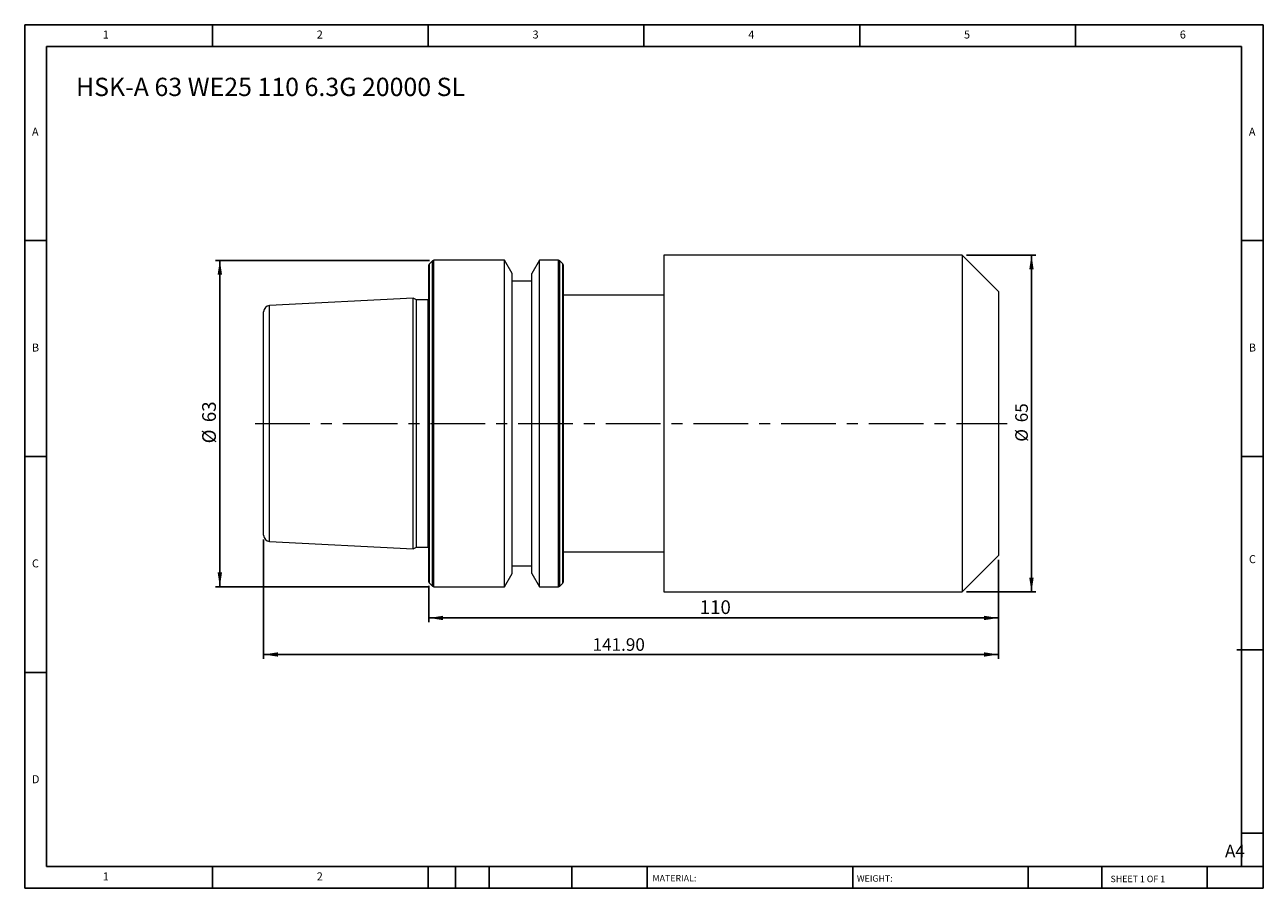
# Model space of a CAD drawing. Units: millimetres. Extents: x 4 to 243, y 4 to 171.
import ezdxf

# ---------------------------------------------------------------- set-up
doc = ezdxf.new("R2010")
doc.units = ezdxf.units.MM
doc.header["$LTSCALE"] = 0.833333
doc.linetypes.add('CENTERX2', pattern=[20.32, 12.7, -2.54, 2.54, -2.54])
doc.layers.add('DIM', color=179, linetype='Continuous')
doc.styles.add('SLDTEXTSTYLE0', font='TXT', dxfattribs={"width": 0.7})
doc.styles.add('SLDTEXTSTYLE1', font='TXT', dxfattribs={"width": 0.75})
doc.styles.add('SLDTEXTSTYLE2', font='TXT', dxfattribs={"width": 0.6875})
doc.dimstyles.new('SLDDIMSTYLE0', dxfattribs={"dimtxt": 2.645833, "dimasz": 2.751667, "dimexe": 0, "dimexo": 0.0625, "dimgap": 0.661458, "dimtad": 1, "dimrnd": 1e-09, "dimzin": 12, "dimdsep": 46, "dimtxsty": 'SLDTEXTSTYLE0', "dimsah": 1, "dimcen": 0.09, "dimadec": 0, "dimazin": 3, "dimtfac": 1, "dimtofl": 0, "dimtmove": 0, "dimatfit": 3, "dimfxl": 1, "dimfrac": 2, "dimtolj": 1, "dimtzin": 12, "dimarcsym": 0})
doc.dimstyles.new('SLDDIMSTYLE1', dxfattribs={"dimtxt": 2.425347, "dimasz": 2.751667, "dimexe": 0, "dimexo": 0.0625, "dimgap": 0.606337, "dimtad": 1, "dimrnd": 1e-09, "dimzin": 12, "dimdsep": 46, "dimtxsty": 'SLDTEXTSTYLE0', "dimsah": 1, "dimcen": 0.09, "dimadec": 0, "dimazin": 3, "dimtfac": 1, "dimtofl": 0, "dimtmove": 0, "dimatfit": 3, "dimfxl": 1, "dimfrac": 2, "dimtolj": 1, "dimtzin": 12, "dimarcsym": 0})
doc.dimstyles.new('SLDDIMSTYLE2', dxfattribs={"dimtxt": 2.425347, "dimasz": 2.751667, "dimexe": 0, "dimexo": 0.0625, "dimgap": 0.606337, "dimtad": 1, "dimrnd": 1e-09, "dimzin": 4, "dimdsep": 46, "dimtxsty": 'SLDTEXTSTYLE0', "dimsah": 1, "dimcen": 0.09, "dimadec": 0, "dimazin": 1, "dimtfac": 1, "dimtofl": 0, "dimtmove": 0, "dimatfit": 3, "dimfxl": 1, "dimfrac": 2, "dimtolj": 1, "dimtzin": 12, "dimarcsym": 0})

# ---------------------------------------------------------------- blocks, each defined once
blk = doc.blocks.new('_D')
at = {"layer": 'DIM'}
for p, q in [((192.12, 67.36), (192.12, 55.33)), ((82.12, 62.33), (82.12, 55.33)), ((82.12, 56.16), (192.12, 56.16))]:
    blk.add_line(p, q, dxfattribs=at)
for points in [[(82.12, 56.16), (84.87, 55.74), (84.87, 56.58)], [(192.12, 56.16), (189.36, 56.58), (189.36, 55.74)]]:
    blk.add_solid(points, dxfattribs=at)
at = {"layer": 'DIM', "insert": (134.43, 59.57), "char_height": 2.646, "attachment_point": 1, "style": 'SLDTEXTSTYLE0'}
blk.add_mtext('110', dxfattribs=at)
blk = doc.blocks.new('_D_1')
at = {"layer": 'DIM'}
for p, q in [((82.25, 125.19), (40.92, 125.19)), ((41.76, 62.19), (41.76, 125.19)), ((82.25, 62.19), (40.92, 62.19))]:
    blk.add_line(p, q, dxfattribs=at)
for points in [[(41.76, 125.19), (41.33, 122.44), (42.18, 122.44)], [(41.76, 62.19), (42.18, 64.94), (41.33, 64.94)]]:
    blk.add_solid(points, dxfattribs=at)
at = {"layer": 'DIM', "char_height": 2.646, "attachment_point": 1, "rotation": 90, "style": 'SLDTEXTSTYLE0'}
for s, insert in [('63', (38.35, 93.95)), ('%%c', (38.35, 89.86))]:
    blk.add_mtext(s, dxfattribs=dict(at, insert=insert))
blk = doc.blocks.new('_D_2')
at = {"layer": 'DIM'}
for p, q in [((185.95, 126.19), (199.33, 126.19)), ((198.5, 126.19), (198.5, 61.19)), ((185.95, 61.19), (199.33, 61.19))]:
    blk.add_line(p, q, dxfattribs=at)
for points in [[(198.5, 126.19), (198.07, 123.44), (198.92, 123.44)], [(198.5, 61.19), (198.92, 63.94), (198.07, 63.94)]]:
    blk.add_solid(points, dxfattribs=at)
at = {"layer": 'DIM', "char_height": 2.425, "attachment_point": 1, "rotation": 90, "style": 'SLDTEXTSTYLE0'}
for s, insert in [('65', (195.37, 93.93)), ('%%c', (195.37, 90.18))]:
    blk.add_mtext(s, dxfattribs=dict(at, insert=insert))
blk = doc.blocks.new('_D_3')
at = {"layer": 'DIM'}
for p, q in [((50.22, 71.28), (50.22, 48.28)), ((192.12, 67.36), (192.12, 48.28)), ((50.22, 49.11), (192.12, 49.11))]:
    blk.add_line(p, q, dxfattribs=at)
for points in [[(50.22, 49.11), (52.97, 48.69), (52.97, 49.53)], [(192.12, 49.11), (189.36, 49.53), (189.36, 48.69)]]:
    blk.add_solid(points, dxfattribs=at)
at = {"layer": 'DIM', "insert": (113.74, 52.24), "char_height": 2.425, "attachment_point": 1, "style": 'SLDTEXTSTYLE0'}
blk.add_mtext('141.90', dxfattribs=at)

msp = doc.modelspace()

# ---------------------------------------------------------------- linework, layer by layer
at = {"color": 7, "linetype": 'Continuous', "lineweight": 15}
for p, q in [((82.799, 125.076), (82.234, 124.51)), ((96.739, 125.193), (83.082, 125.193)), ((98.216, 122.634), (96.739, 125.193)), ((96.739, 93.693), (96.739, 125.193)), ((103.494, 125.193), (102.016, 122.634)), ((107.151, 125.193), (103.494, 125.193)), ((103.494, 93.693), (103.494, 125.193)), ((107.999, 124.51), (107.434, 125.076)), ((185.116, 126.193), (127.499, 126.193)), ((127.499, 126.193), (127.499, 61.193)), ((192.116, 119.193), (185.116, 126.193)), ((185.116, 126.193), (185.116, 61.193)), ((82.116, 93.693), (82.116, 124.227)), ((98.216, 93.693), (98.216, 122.634)), ((102.016, 93.693), (102.016, 122.634)), ((108.116, 93.693), (108.116, 124.227)), ((102.016, 121.193), (98.216, 121.193)), ((79.116, 117.863), (51.356, 116.472)), ((79.718, 117.583), (79.116, 117.863)), ((79.116, 93.693), (79.116, 117.863)), ((81.985, 117.583), (79.718, 117.583)), ((79.718, 93.693), (79.718, 117.583)), ((127.499, 118.443), (108.116, 118.443)), ((192.116, 119.193), (192.116, 68.193)), ((50.216, 93.693), (50.216, 115.274)), ((50.216, 72.112), (50.216, 93.693)), ((79.116, 69.522), (79.116, 93.693)), ((79.718, 69.803), (79.718, 93.693)), ((82.116, 63.158), (82.116, 93.693)), ((96.739, 62.193), (96.739, 93.693)), ((98.216, 64.752), (98.216, 93.693)), ((102.016, 64.752), (102.016, 93.693)), ((103.494, 62.193), (103.494, 93.693)), ((108.116, 63.158), (108.116, 93.693)), ((51.356, 70.913), (79.116, 69.522)), ((79.116, 69.522), (79.718, 69.803)), ((79.718, 69.803), (81.985, 69.803)), ((108.116, 68.943), (127.499, 68.943)), ((185.116, 61.193), (192.116, 68.193)), ((96.739, 62.193), (98.216, 64.752)), ((98.216, 66.193), (102.016, 66.193)), ((102.016, 64.752), (103.494, 62.193)), ((82.234, 62.876), (82.799, 62.31)), ((83.082, 62.193), (96.739, 62.193)), ((103.494, 62.193), (107.151, 62.193)), ((107.434, 62.31), (107.999, 62.876)), ((127.499, 61.193), (185.116, 61.193))]:
    msp.add_line(p, q, dxfattribs=at)
at = {"color": 8, "linetype": 'Continuous', "lineweight": 15}
for p, q in [((82.234, 93.693), (82.234, 124.51)), ((82.799, 93.693), (82.799, 125.076)), ((83.082, 93.693), (83.082, 125.193)), ((107.151, 93.693), (107.151, 125.193)), ((107.434, 93.693), (107.434, 125.076)), ((107.999, 93.693), (107.999, 124.51)), ((81.985, 93.693), (81.985, 117.583)), ((51.356, 93.693), (51.356, 116.472)), ((51.356, 70.913), (51.356, 93.693)), ((81.985, 69.803), (81.985, 93.693)), ((82.234, 62.876), (82.234, 93.693)), ((82.799, 62.31), (82.799, 93.693)), ((83.082, 62.193), (83.082, 93.693)), ((107.151, 62.193), (107.151, 93.693)), ((107.434, 62.31), (107.434, 93.693)), ((107.999, 62.876), (107.999, 93.693))]:
    msp.add_line(p, q, dxfattribs=at)
at = {"color": 7, "linetype": 'Continuous', "lineweight": 15, "flags": 128}
for points in [[(82.116, 117.6), (82.083, 117.592), (81.985, 117.583)], [(81.985, 69.803), (82.083, 69.793), (82.116, 69.785)]]:
    msp.add_lwpolyline(points, dxfattribs=at)
at = {"color": 7, "linetype": 'Continuous', "lineweight": 15}
for centre, radius, start, end in [((82.516, 124.227), 0.4, 135, 180), ((83.082, 124.793), 0.4, 90, 135), ((107.151, 124.793), 0.4, 45, 90), ((107.716, 124.227), 0.4, 0, 45), ((51.416, 115.274), 1.2, 92.86806, 180), ((51.416, 72.112), 1.2, 180, 267.13194), ((82.516, 63.158), 0.4, 180, 225), ((83.082, 62.593), 0.4, 225, 270), ((107.151, 62.593), 0.4, 270, 315), ((107.716, 63.158), 0.4, 315, 0)]:
    msp.add_arc(centre, radius, start, end, dxfattribs=at)
at = {"layer": 'DIM'}
for p, q in [((243.254, 170.659), (4.087, 170.659)), ((4.087, 170.659), (4.087, 3.992)), ((40.337, 166.492), (40.337, 170.659)), ((82.004, 170.659), (82.004, 166.492)), ((123.67, 170.659), (123.67, 166.492)), ((165.337, 170.659), (165.337, 166.492)), ((207.004, 166.492), (207.004, 170.659)), ((243.254, 64.201), (243.254, 170.659)), ((239.087, 166.492), (8.254, 166.492)), ((8.254, 166.492), (8.254, 8.159)), ((239.087, 8.159), (239.087, 166.492)), ((8.254, 128.992), (4.087, 128.992)), ((239.087, 128.992), (243.254, 128.992)), ((4.087, 87.326), (8.254, 87.326)), ((243.254, 87.326), (239.087, 87.326)), ((243.254, 3.992), (243.254, 64.201)), ((238.183, 50.034), (243.254, 50.034)), ((8.254, 45.659), (4.087, 45.659)), ((239.087, 14.617), (243.254, 14.617)), ((8.254, 8.159), (243.254, 8.159)), ((40.337, 3.992), (40.337, 8.159)), ((82.004, 8.159), (82.004, 3.992)), ((87.254, 8.159), (87.254, 3.992)), ((93.754, 8.159), (93.754, 3.992)), ((109.746, 8.159), (109.746, 3.992)), ((124.253, 8.159), (124.253, 7.534)), ((124.253, 7.534), (124.253, 3.992)), ((163.97, 8.159), (163.97, 3.992)), ((197.876, 8.159), (197.876, 3.992)), ((212.058, 8.159), (212.058, 3.992)), ((232.42, 3.992), (232.42, 8.159)), ((4.087, 3.992), (243.254, 3.992))]:
    msp.add_line(p, q, dxfattribs=at)
at = {"layer": 'DIM', "linetype": 'CENTERX2', "lineweight": 0}
msp.add_line((48.55, 93.693), (193.783, 93.693), dxfattribs=at)

# ---------------------------------------------------------------- texts
at = {"layer": 'DIM', "color": 7, "attachment_point": 1}
for s, insert, char_height, style in [('1', (19.156, 169.549), 1.543, 'SLDTEXTSTYLE1'), ('1', (19.156, 169.549), 1.543, 'SLDTEXTSTYLE1'), ('2', (60.476, 169.549), 1.543, 'SLDTEXTSTYLE1'), ('2', (60.476, 169.549), 1.543, 'SLDTEXTSTYLE1'), ('3', (102.143, 169.549), 1.543, 'SLDTEXTSTYLE1'), ('3', (102.143, 169.549), 1.543, 'SLDTEXTSTYLE1'), ('4', (143.809, 169.549), 1.543, 'SLDTEXTSTYLE1'), ('4', (143.809, 169.549), 1.543, 'SLDTEXTSTYLE1'), ('5', (185.476, 169.549), 1.543, 'SLDTEXTSTYLE1'), ('5', (185.476, 169.549), 1.543, 'SLDTEXTSTYLE1'), ('6', (227.143, 169.549), 1.543, 'SLDTEXTSTYLE1'), ('6', (227.143, 169.549), 1.543, 'SLDTEXTSTYLE1'), ('A', (5.476, 150.799), 1.543, 'SLDTEXTSTYLE1'), ('A', (5.476, 150.799), 1.543, 'SLDTEXTSTYLE1'), ('A', (240.476, 150.799), 1.543, 'SLDTEXTSTYLE1'), ('A', (240.476, 150.799), 1.543, 'SLDTEXTSTYLE1'), ('B', (5.476, 109.133), 1.543, 'SLDTEXTSTYLE1'), ('B', (5.476, 109.133), 1.543, 'SLDTEXTSTYLE1'), ('B', (240.476, 109.133), 1.543, 'SLDTEXTSTYLE1'), ('B', (240.476, 109.133), 1.543, 'SLDTEXTSTYLE1'), ('C', (5.476, 67.466), 1.543, 'SLDTEXTSTYLE1'), ('C', (5.476, 67.466), 1.543, 'SLDTEXTSTYLE1'), ('C', (240.498, 68.284), 1.543, 'SLDTEXTSTYLE1'), ('C', (240.498, 68.284), 1.543, 'SLDTEXTSTYLE1'), ('D', (5.476, 25.799), 1.543, 'SLDTEXTSTYLE1'), ('D', (5.476, 25.799), 1.543, 'SLDTEXTSTYLE1'), ('A4', (235.87, 12.378), 2.4253, 'SLDTEXTSTYLE1'), ('1', (19.156, 7.049), 1.543, 'SLDTEXTSTYLE1'), ('1', (19.156, 7.049), 1.543, 'SLDTEXTSTYLE1'), ('2', (60.476, 7.049), 1.543, 'SLDTEXTSTYLE1'), ('2', (60.476, 7.049), 1.543, 'SLDTEXTSTYLE1'), ('MATERIAL:', (125.31, 6.544), 1.25, 'SLDTEXTSTYLE1'), ('WEIGHT:', (164.777, 6.502), 1.2488, 'SLDTEXTSTYLE1'), ('SHEET 1 OF 1', (213.771, 6.409), 1.25, 'SLDTEXTSTYLE2')]:
    msp.add_mtext(s, dxfattribs=dict(at, insert=insert, char_height=char_height, style=style))
at = {"layer": 'DIM', "insert": (13.978, 160.433), "char_height": 3.52778, "attachment_point": 1, "style": 'SLDTEXTSTYLE0'}
msp.add_mtext('HSK-A 63 WE25 110 6.3G 20000 SL', dxfattribs=at)

# ---------------------------------------------------------------- dimensions: what is measured, and where the dimension line sits
at = {"layer": 'DIM'}
for base, p1, p2, dimstyle, picture, middle in [((41.758, 125.193), (83.082, 62.193), (83.082, 125.193), 'SLDDIMSTYLE0', '_D_1', (41.758, 93.693)), ((198.497, 61.193), (185.116, 126.193), (185.116, 61.193), 'SLDDIMSTYLE1', '_D_2', (198.497, 93.693))]:
    dim = msp.add_linear_dim(base=base, p1=p1, p2=p2, angle=90, text='%%c<>', dimstyle=dimstyle, dxfattribs=at)
    dim.commit()
    dim.dimension.update_dxf_attribs({"geometry": picture, "text_midpoint": middle, "dimtype": 160})
for base, p1, dimstyle, picture, middle in [((192.116, 49.109), (50.216, 72.112), 'SLDDIMSTYLE2', '_D_3', (118.267, 49.109)), ((192.116, 56.16), (82.116, 63.158), 'SLDDIMSTYLE0', '_D', (137.116, 56.16))]:
    dim = msp.add_linear_dim(base=base, p1=p1, p2=(192.116, 68.193), dimstyle=dimstyle, dxfattribs=at)
    dim.commit()
    dim.dimension.update_dxf_attribs({"geometry": picture, "text_midpoint": middle, "dimtype": 160})

doc.saveas('drawing.dxf')
